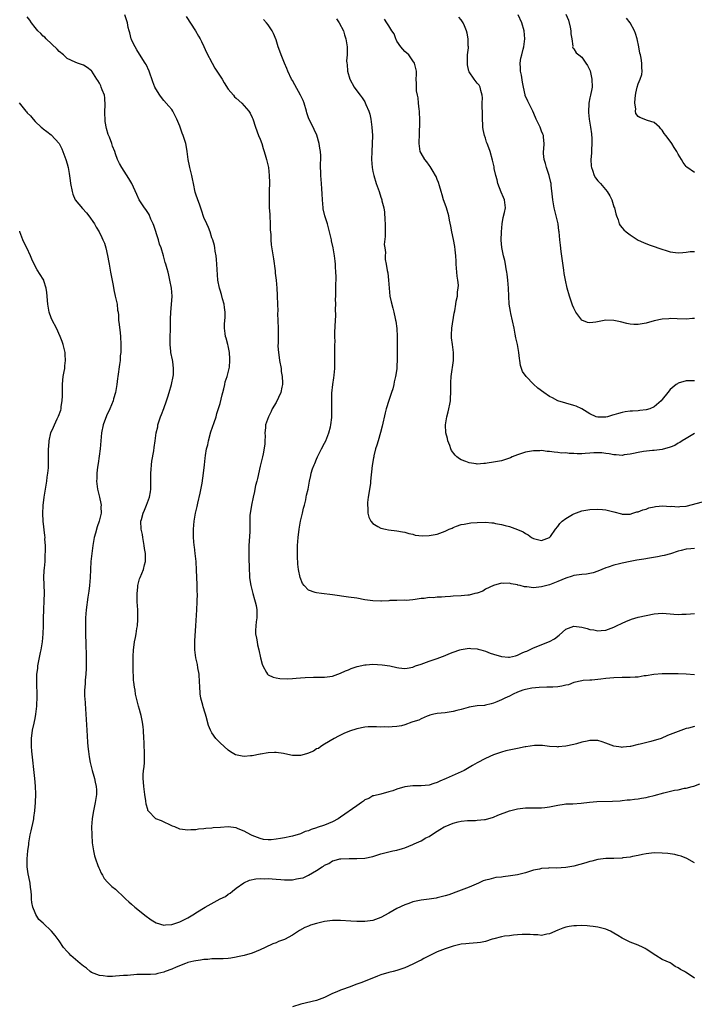
# Model space of a CAD drawing. Units: inches. Extents: x 2511000 to 2514000, y 1512000 to 1515000.
# Drawn here: x 2512809 to 2512977, y 1512911 to 1513156 of the extents above; entities that cross this region are included whole.
import ezdxf

# ---------------------------------------------------------------- set-up
doc = ezdxf.new("R2010")
doc.units = ezdxf.units.IN
doc.header["$MEASUREMENT"] = 0
doc.layers.add('LD25111512_10ft', color=123, linetype='Continuous')

msp = doc.modelspace()

# ---------------------------------------------------------------- linework, layer by layer
at = {"layer": 'LD25111512_10ft'}
for points, elevation in [([(2512977, 1512979.92), (2512975.55, 1512979.55), (2512975, 1512979.45), (2512973, 1512978.73), (2512970.32, 1512977.68), (2512968.71, 1512977), (2512966.18, 1512976.18), (2512963.55, 1512975.55), (2512963, 1512975.47), (2512961.13, 1512975), (2512961, 1512974.98), (2512959.21, 1512974.79), (2512959, 1512974.76), (2512958.77, 1512974.77), (2512957, 1512975.04), (2512955, 1512975.84), (2512954.09, 1512976.09), (2512953, 1512976.45), (2512952.44, 1512976.44), (2512951, 1512976.48), (2512950.32, 1512976.32), (2512949, 1512976.04), (2512947.65, 1512975.65), (2512947, 1512975.48), (2512945, 1512975.05), (2512943.13, 1512974.87), (2512943, 1512974.84), (2512942.85, 1512974.85), (2512941, 1512974.95), (2512939.22, 1512975.22), (2512937.26, 1512975.26), (2512935.09, 1512974.91), (2512934.88, 1512974.88), (2512933, 1512974.48), (2512931.76, 1512974.24), (2512930.12, 1512973.88), (2512929, 1512973.57), (2512927, 1512972.86), (2512925, 1512971.95), (2512923, 1512970.9), (2512921.78, 1512970.22), (2512919.7, 1512969), (2512919, 1512968.64), (2512915.28, 1512967), (2512913.65, 1512966.35), (2512913, 1512966.01), (2512912.21, 1512965.79), (2512911, 1512965.34), (2512909, 1512965.17), (2512907, 1512965.17), (2512905, 1512964.94), (2512903, 1512964.37), (2512901.98, 1512963.98), (2512901, 1512963.66), (2512899, 1512963.12), (2512897.28, 1512962.72), (2512897, 1512962.69), (2512895.99, 1512962.01), (2512895, 1512961.69), (2512894.67, 1512961.33), (2512894.17, 1512961), (2512893, 1512960.25), (2512889, 1512957.37), (2512888.42, 1512957), (2512887, 1512956.2), (2512885, 1512955.4), (2512883.18, 1512954.82), (2512883, 1512954.73), (2512881.66, 1512954.34), (2512881, 1512954.01), (2512880.21, 1512953.79), (2512879, 1512953.27), (2512877, 1512952.67), (2512876.59, 1512952.59), (2512875, 1512952.24), (2512874.05, 1512952.05), (2512873, 1512951.9), (2512871.73, 1512951.73), (2512871, 1512951.74), (2512869.85, 1512951.85), (2512869, 1512952.05), (2512867, 1512952.85), (2512866.69, 1512953), (2512865, 1512953.93), (2512863.53, 1512954.47), (2512863, 1512954.7), (2512861, 1512954.95), (2512859.15, 1512954.85), (2512857.3, 1512954.7), (2512857, 1512954.62), (2512855.44, 1512954.56), (2512855, 1512954.45), (2512853.61, 1512954.39), (2512853, 1512954.25), (2512851.77, 1512954.23), (2512851, 1512954.12), (2512849.65, 1512954.35), (2512849, 1512954.42), (2512847.74, 1512955), (2512847.19, 1512955.19), (2512844.45, 1512956.45), (2512843, 1512957), (2512841.11, 1512959), (2512841.07, 1512959.07), (2512841, 1512959.26), (2512840.64, 1512960.64), (2512840.55, 1512961.45), (2512840.3, 1512963), (2512840.01, 1512965), (2512839.92, 1512966.08), (2512839.87, 1512967), (2512839.91, 1512967.91), (2512840, 1512969), (2512840.12, 1512969.88), (2512840.17, 1512971), (2512840.17, 1512972.17), (2512840.22, 1512973), (2512840.21, 1512973.79), (2512840.16, 1512975), (2512840.09, 1512976.09), (2512840.08, 1512977), (2512839.97, 1512979), (2512839.9, 1512979.9), (2512839.73, 1512981), (2512839.35, 1512982.65), (2512839.25, 1512983.25), (2512839, 1512984.15), (2512838.73, 1512985), (2512838.66, 1512985.34), (2512837.97, 1512987.97), (2512837.85, 1512989), (2512837.69, 1512989.69), (2512837.59, 1512991), (2512837.5, 1512991.5), (2512837.39, 1512994.61), (2512837.36, 1512995), (2512837.36, 1512997), (2512837.39, 1512997.39), (2512837.48, 1512999), (2512837.58, 1512999.58), (2512837.76, 1513001), (2512837.93, 1513002.07), (2512838.12, 1513003), (2512838.34, 1513004.34), (2512838.43, 1513005), (2512838.55, 1513006.55), (2512838.57, 1513007), (2512838.52, 1513009), (2512838.41, 1513011), (2512838.42, 1513012.42), (2512838.4, 1513013), (2512838.57, 1513014.57), (2512838.58, 1513015), (2512839, 1513016.67), (2512839.11, 1513017), (2512839.92, 1513019), (2512840.18, 1513020.18), (2512840.42, 1513021), (2512840.46, 1513021.54), (2512840.42, 1513023), (2512840.22, 1513024.22), (2512840.16, 1513025), (2512839.79, 1513027), (2512839.69, 1513027.69), (2512839.4, 1513029), (2512839.33, 1513031), (2512839.44, 1513031.44), (2512839.85, 1513033), (2512840.23, 1513033.77), (2512840.71, 1513035), (2512841.46, 1513037), (2512841.7, 1513038.3), (2512841.78, 1513039), (2512841.78, 1513041), (2512841.76, 1513042.24), (2512841.77, 1513043), (2512841.88, 1513043.88), (2512841.92, 1513045), (2512842.01, 1513045.99), (2512842.51, 1513048.51), (2512842.65, 1513049.35), (2512842.89, 1513051), (2512843.14, 1513053), (2512843.49, 1513054.51), (2512843.54, 1513055), (2512843.74, 1513055.74), (2512844.16, 1513057), (2512844.42, 1513057.58), (2512845, 1513059.09), (2512845.69, 1513061), (2512845.99, 1513061.99), (2512846.32, 1513063), (2512846.92, 1513065), (2512847.36, 1513067), (2512847.39, 1513067.39), (2512847.46, 1513069), (2512847.22, 1513070.78), (2512847.18, 1513071.18), (2512846.77, 1513073), (2512846.76, 1513073.24), (2512846.56, 1513075), (2512846.57, 1513076.57), (2512846.67, 1513079), (2512846.7, 1513080.7), (2512846.7, 1513081.3), (2512846.77, 1513083), (2512846.95, 1513084.95), (2512847.07, 1513087), (2512846.94, 1513089), (2512846.55, 1513091), (2512846.24, 1513092.24), (2512846.06, 1513093), (2512845.82, 1513093.82), (2512845.52, 1513095), (2512845.39, 1513095.39), (2512844.93, 1513097.07), (2512844.33, 1513099), (2512843.97, 1513099.97), (2512843.69, 1513101), (2512842.57, 1513104.57), (2512842.39, 1513105), (2512841.81, 1513106.19), (2512841.34, 1513107.34), (2512841, 1513107.85), (2512840.57, 1513108.57), (2512840.2, 1513109), (2512838.87, 1513111), (2512838.28, 1513112.28), (2512837.04, 1513115.04), (2512836.31, 1513116.31), (2512834.54, 1513119), (2512833.99, 1513119.99), (2512833.52, 1513121), (2512833, 1513122.41), (2512832.8, 1513123), (2512832.28, 1513124.28), (2512832.06, 1513125), (2512831.48, 1513126.52), (2512831.18, 1513127.18), (2512830.73, 1513128.73), (2512830.46, 1513130.46), (2512830.39, 1513131), (2512830.37, 1513132.37), (2512830.34, 1513133), (2512830.43, 1513134.43), (2512830.36, 1513136.36), (2512830.22, 1513137), (2512829.69, 1513138.31), (2512829.47, 1513139), (2512829.32, 1513139.32), (2512829, 1513139.95), (2512828.63, 1513140.63), (2512828.37, 1513141), (2512827.07, 1513143), (2512827, 1513143.09), (2512825.91, 1513143.91), (2512825, 1513144.49), (2512823.56, 1513145), (2512823, 1513145.18), (2512821, 1513146.15), (2512820.05, 1513147), (2512819, 1513147.87), (2512818.46, 1513148.46), (2512815.77, 1513151), (2512815.39, 1513151.39), (2512815, 1513151.68), (2512814.38, 1513152.38), (2512813.71, 1513153), (2512813, 1513153.81), (2512812.11, 1513155), (2512811.69, 1513155.69), (2512811, 1513156.52)], 7250), ([(2512977, 1512992.82), (2512975, 1512992.96), (2512972.95, 1512993.05), (2512971, 1512993.02), (2512969, 1512993.02), (2512966.92, 1512992.92), (2512965, 1512992.56), (2512964.54, 1512992.54), (2512963, 1512992.24), (2512962.25, 1512992.25), (2512961, 1512992.14), (2512960.16, 1512992.16), (2512959, 1512992.15), (2512957, 1512992.09), (2512955.98, 1512991.98), (2512955, 1512991.89), (2512953.71, 1512991.71), (2512951.5, 1512991.5), (2512951, 1512991.49), (2512949.35, 1512991.35), (2512949, 1512991.33), (2512947, 1512990.86), (2512945.65, 1512990.35), (2512945, 1512990.21), (2512944.04, 1512989.96), (2512943, 1512989.83), (2512941.76, 1512989.76), (2512941, 1512989.7), (2512940.3, 1512989.7), (2512938.37, 1512989.63), (2512936.55, 1512989.45), (2512935, 1512989.17), (2512934.36, 1512989), (2512933, 1512988.47), (2512931.96, 1512987.96), (2512931, 1512987.53), (2512929.88, 1512987), (2512929, 1512986.55), (2512927.89, 1512986.11), (2512927, 1512985.74), (2512926.41, 1512985.59), (2512925, 1512985.25), (2512924.79, 1512985.21), (2512923, 1512985.05), (2512921, 1512984.76), (2512920.69, 1512984.69), (2512919, 1512984.19), (2512917.92, 1512983.92), (2512917, 1512983.64), (2512915, 1512983.33), (2512913, 1512983.16), (2512912.2, 1512983), (2512911.23, 1512982.77), (2512911, 1512982.71), (2512910.53, 1512982.53), (2512909, 1512981.84), (2512908.44, 1512981.56), (2512907, 1512981.07), (2512906.72, 1512981), (2512905, 1512980.35), (2512904.15, 1512980.15), (2512903, 1512979.94), (2512901.84, 1512979.84), (2512901, 1512979.78), (2512899.83, 1512979.83), (2512899, 1512979.8), (2512897.89, 1512979.89), (2512895.84, 1512979.84), (2512895, 1512979.78), (2512893, 1512979.38), (2512891.23, 1512978.77), (2512889.82, 1512978.18), (2512889, 1512977.75), (2512888.47, 1512977.53), (2512887.43, 1512977), (2512885, 1512975.58), (2512884.08, 1512975), (2512883.49, 1512974.51), (2512883, 1512974.35), (2512882.22, 1512973.78), (2512880.78, 1512973.22), (2512879.92, 1512973), (2512879, 1512972.7), (2512877, 1512972.74), (2512875.89, 1512973), (2512874.8, 1512973.2), (2512873, 1512973.45), (2512872.52, 1512973.48), (2512871, 1512973.4), (2512869.05, 1512973.05), (2512868.95, 1512973.05), (2512867, 1512972.66), (2512866.61, 1512972.61), (2512865, 1512972.52), (2512864.53, 1512972.53), (2512862.87, 1512972.87), (2512861.61, 1512973.61), (2512861, 1512974.06), (2512859, 1512975.9), (2512858.45, 1512976.45), (2512857.99, 1512977), (2512857, 1512978.37), (2512856.65, 1512979), (2512856.16, 1512980.16), (2512855.54, 1512982.46), (2512855.37, 1512983), (2512855.27, 1512983.27), (2512854.8, 1512984.8), (2512854.71, 1512985.29), (2512854.25, 1512987), (2512854.06, 1512988.06), (2512853.94, 1512989.94), (2512853.93, 1512991), (2512853.78, 1512993), (2512853.5, 1512994.5), (2512853.36, 1512995.36), (2512853, 1512997), (2512852.75, 1512999), (2512852.73, 1513000.73), (2512852.74, 1513001.26), (2512853.01, 1513005), (2512853.2, 1513009), (2512853.32, 1513011), (2512853.37, 1513013), (2512853.35, 1513013.35), (2512853.31, 1513015), (2512853.28, 1513015.28), (2512853.15, 1513018.85), (2512853.03, 1513021.03), (2512852.84, 1513023), (2512852.65, 1513024.65), (2512852.58, 1513025), (2512852.4, 1513027), (2512852.39, 1513029), (2512852.57, 1513031), (2512852.92, 1513033), (2512853, 1513033.36), (2512853.33, 1513034.67), (2512853.48, 1513035.48), (2512854.03, 1513038.03), (2512854.52, 1513040.52), (2512854.88, 1513043), (2512855.1, 1513045), (2512855.34, 1513046.66), (2512855.37, 1513047.37), (2512855.67, 1513049), (2512855.95, 1513050.05), (2512856.1, 1513051), (2512856.74, 1513053.26), (2512857.55, 1513055.55), (2512858.02, 1513057), (2512858.23, 1513057.77), (2512859, 1513060.27), (2512859.52, 1513062.48), (2512859.66, 1513063), (2512859.95, 1513063.95), (2512860.19, 1513065), (2512860.3, 1513065.7), (2512860.8, 1513067), (2512861.28, 1513069), (2512861.33, 1513069.33), (2512861.44, 1513071), (2512861.45, 1513071.45), (2512861.32, 1513073), (2512861, 1513074.61), (2512860.91, 1513075), (2512860.51, 1513076.51), (2512860.35, 1513077), (2512860.26, 1513077.74), (2512860.09, 1513079), (2512860.11, 1513080.11), (2512860.29, 1513081.71), (2512860.29, 1513083), (2512860.15, 1513084.15), (2512860.04, 1513085), (2512859.63, 1513086.37), (2512859.39, 1513087.39), (2512859, 1513088.48), (2512858.85, 1513089), (2512858.46, 1513091), (2512858.33, 1513092.33), (2512858.21, 1513095), (2512858.14, 1513096.14), (2512858.03, 1513097), (2512857.78, 1513098.22), (2512857.7, 1513099), (2512857.6, 1513099.6), (2512857.17, 1513101), (2512857, 1513101.5), (2512856.55, 1513103), (2512856.12, 1513104.12), (2512855.73, 1513105), (2512855, 1513106.57), (2512854.36, 1513108.36), (2512853.87, 1513109.87), (2512853.45, 1513111), (2512853, 1513112.34), (2512852.85, 1513112.85), (2512852.4, 1513115), (2512852.18, 1513116.18), (2512852.01, 1513117), (2512851.64, 1513118.36), (2512851.49, 1513119), (2512851.42, 1513119.42), (2512851.05, 1513121), (2512850.82, 1513123), (2512850.56, 1513124.56), (2512850.47, 1513125), (2512850.25, 1513125.75), (2512849.83, 1513127), (2512849.57, 1513127.57), (2512849, 1513129.3), (2512848.25, 1513131), (2512847.86, 1513131.86), (2512847.25, 1513133), (2512847, 1513133.4), (2512846.28, 1513134.28), (2512845, 1513135.69), (2512844.4, 1513136.4), (2512843.99, 1513137), (2512843, 1513138.6), (2512842.82, 1513139), (2512842.32, 1513140.32), (2512841.35, 1513143), (2512840.62, 1513144.62), (2512840.41, 1513145), (2512839, 1513147.16), (2512838.29, 1513148.29), (2512837.87, 1513149), (2512837.58, 1513149.58), (2512837, 1513150.84), (2512836.93, 1513151), (2512836.53, 1513152.53), (2512836.38, 1513153), (2512836.16, 1513153.84), (2512835.94, 1513155), (2512835.77, 1513155.77), (2512835.31, 1513157)], 7260), ([(2512850.61, 1513156.61), (2512852.9, 1513153), (2512853.65, 1513151.65), (2512854.05, 1513151), (2512854.35, 1513150.35), (2512855, 1513149.11), (2512855.64, 1513147.64), (2512857.04, 1513145), (2512857.73, 1513143.73), (2512859.52, 1513141), (2512860.04, 1513140.04), (2512861, 1513138.53), (2512862.32, 1513137), (2512862.62, 1513136.62), (2512863, 1513136.24), (2512864.39, 1513135), (2512865, 1513134.38), (2512866.13, 1513133), (2512866.49, 1513132.49), (2512867, 1513131.47), (2512867.15, 1513131.15), (2512867.86, 1513129), (2512868.61, 1513127), (2512869, 1513126.02), (2512869.36, 1513125), (2512869.74, 1513123.74), (2512869.99, 1513123), (2512870.4, 1513121.6), (2512870.56, 1513121), (2512871.03, 1513119), (2512871.25, 1513117), (2512871.28, 1513115.28), (2512871.23, 1513113), (2512871.23, 1513111.23), (2512871.21, 1513110.79), (2512871.26, 1513109), (2512871.36, 1513107.36), (2512871.36, 1513107), (2512871.48, 1513105), (2512871.51, 1513103.51), (2512871.63, 1513102.37), (2512871.66, 1513101), (2512871.76, 1513099.76), (2512872.3, 1513096.3), (2512872.68, 1513093.32), (2512872.74, 1513092.74), (2512872.96, 1513091), (2512873.12, 1513089), (2512873.21, 1513087.21), (2512873.24, 1513087), (2512873.31, 1513085), (2512873.34, 1513083.34), (2512873.33, 1513082.67), (2512873.44, 1513079), (2512873.43, 1513078.57), (2512873.47, 1513077), (2512873.49, 1513075.49), (2512873.41, 1513074.59), (2512873.51, 1513073), (2512873.74, 1513071.74), (2512873.79, 1513071), (2512874.17, 1513069), (2512874.23, 1513068.23), (2512874.48, 1513067), (2512874.57, 1513065.43), (2512874.55, 1513065), (2512874.4, 1513064.4), (2512874.13, 1513063), (2512873, 1513060.54), (2512872.01, 1513059), (2512871.69, 1513058.31), (2512871.02, 1513057), (2512870.3, 1513055), (2512870.28, 1513054.28), (2512870.13, 1513053), (2512870.21, 1513052.21), (2512870.16, 1513051), (2512870.15, 1513050.15), (2512869.77, 1513047.77), (2512869.55, 1513047), (2512869, 1513044.7), (2512868.33, 1513041.67), (2512868.13, 1513041), (2512867.86, 1513039.86), (2512867.67, 1513039), (2512867.57, 1513038.43), (2512867.28, 1513037), (2512866.83, 1513035), (2512866.59, 1513033.41), (2512866.46, 1513033), (2512866.43, 1513032.43), (2512866.4, 1513031), (2512866.41, 1513029.59), (2512866.43, 1513029), (2512866.41, 1513028.41), (2512866.18, 1513025), (2512866.14, 1513023), (2512866.15, 1513021.85), (2512866.19, 1513021), (2512866.24, 1513020.24), (2512866.26, 1513019), (2512866.3, 1513017.7), (2512866.36, 1513017), (2512866.45, 1513016.45), (2512866.63, 1513015), (2512867.16, 1513013), (2512867.58, 1513011.58), (2512867.77, 1513011), (2512867.98, 1513010.02), (2512868.16, 1513009), (2512868.13, 1513008.13), (2512868.13, 1513007), (2512868.02, 1513005.98), (2512867.88, 1513005), (2512867.83, 1513003.83), (2512867.85, 1513003), (2512868.09, 1513001.91), (2512868.2, 1513001), (2512868.3, 1513000.3), (2512868.69, 1512999), (2512869.06, 1512997.06), (2512869.45, 1512995.45), (2512869.63, 1512995), (2512870.59, 1512993.41), (2512870.81, 1512993), (2512870.9, 1512992.9), (2512871, 1512992.83), (2512872.2, 1512992.2), (2512873, 1512992.03), (2512873.87, 1512991.87), (2512875.84, 1512991.84), (2512877, 1512991.89), (2512877.98, 1512991.98), (2512879, 1512992.04), (2512880.17, 1512992.17), (2512882.24, 1512992.24), (2512885, 1512992.23), (2512887, 1512992.49), (2512889, 1512993.19), (2512890.22, 1512993.78), (2512891, 1512994.04), (2512891.65, 1512994.35), (2512893.14, 1512994.86), (2512895, 1512995.32), (2512895.32, 1512995.32), (2512897, 1512995.46), (2512899.31, 1512995.31), (2512901.23, 1512995), (2512903, 1512994.6), (2512903.48, 1512994.52), (2512905, 1512994.35), (2512905.53, 1512994.47), (2512907, 1512994.74), (2512907.17, 1512994.83), (2512907.62, 1512995), (2512909, 1512995.46), (2512911, 1512996.18), (2512913, 1512996.84), (2512915, 1512997.58), (2512915.95, 1512998.05), (2512917, 1512998.43), (2512918.67, 1512999), (2512919, 1512999.09), (2512921, 1512999.4), (2512921.36, 1512999.36), (2512923, 1512999.28), (2512923.2, 1512999.2), (2512923.84, 1512999), (2512925, 1512998.69), (2512926.19, 1512998.19), (2512927, 1512997.98), (2512929, 1512997.37), (2512930.8, 1512997.2), (2512931, 1512997.21), (2512932.5, 1512997.5), (2512933, 1512997.72), (2512934.35, 1512998.35), (2512935, 1512998.59), (2512935.32, 1512998.68), (2512937, 1512999.48), (2512941, 1513001.07), (2512942.24, 1513001.76), (2512943.37, 1513002.63), (2512945, 1513004.15), (2512947, 1513004.92), (2512949, 1513004.67), (2512950.32, 1513004.32), (2512951, 1513004.11), (2512951.97, 1513003.97), (2512953, 1513003.76), (2512953.83, 1513003.83), (2512955, 1513003.9), (2512957, 1513004.64), (2512957.61, 1513005), (2512959, 1513005.62), (2512959.92, 1513006.08), (2512961.37, 1513006.63), (2512963, 1513007.11), (2512965, 1513007.54), (2512967, 1513007.94), (2512969, 1513008.11), (2512971, 1513007.97), (2512971.93, 1513007.93), (2512973, 1513007.82), (2512973.89, 1513007.89), (2512975, 1513007.85), (2512976.01, 1513008.01), (2512977, 1513008.06)], 7270), ([(2512977, 1513024.22), (2512976.15, 1513024.15), (2512975, 1513024.02), (2512973.73, 1513023.73), (2512973, 1513023.53), (2512971.07, 1513022.93), (2512969.5, 1513022.5), (2512969, 1513022.42), (2512967.84, 1513022.16), (2512965.84, 1513021.84), (2512964.42, 1513021.58), (2512962.7, 1513021.3), (2512960.99, 1513021.01), (2512959, 1513020.58), (2512958.41, 1513020.41), (2512957, 1513020.1), (2512955.57, 1513019.57), (2512955, 1513019.41), (2512953, 1513018.55), (2512951.83, 1513018.17), (2512951, 1513017.98), (2512950.17, 1513017.83), (2512949, 1513017.79), (2512948.36, 1513017.64), (2512947, 1513017.52), (2512946.63, 1513017.37), (2512945, 1513016.85), (2512943, 1513015.98), (2512941, 1513015.2), (2512939, 1513014.66), (2512937, 1513014.48), (2512935.32, 1513014.68), (2512934.72, 1513014.72), (2512933.63, 1513015), (2512933.11, 1513015.11), (2512933, 1513015.16), (2512931.41, 1513015.41), (2512931, 1513015.57), (2512929.52, 1513015.52), (2512929, 1513015.58), (2512927, 1513015.06), (2512925, 1513014.08), (2512924.37, 1513013.63), (2512923, 1513013.15), (2512922.9, 1513013.1), (2512922.42, 1513013), (2512921, 1513012.63), (2512920.63, 1513012.63), (2512919, 1513012.46), (2512917, 1513012.37), (2512916.3, 1513012.3), (2512915, 1513012.22), (2512914.13, 1513012.13), (2512913, 1513012.09), (2512911.99, 1513011.99), (2512911, 1513012), (2512909.82, 1513011.82), (2512909, 1513011.78), (2512907.52, 1513011.52), (2512907, 1513011.49), (2512905.33, 1513011.33), (2512905, 1513011.35), (2512903, 1513011.32), (2512901.27, 1513011.27), (2512901, 1513011.23), (2512899.14, 1513011.14), (2512899, 1513011.12), (2512897, 1513011.19), (2512895, 1513011.49), (2512893, 1513011.83), (2512891, 1513012.12), (2512887, 1513012.67), (2512884.25, 1513013), (2512883, 1513013.17), (2512882.68, 1513013.32), (2512881, 1513013.87), (2512879.93, 1513015), (2512879.54, 1513015.54), (2512878.96, 1513017), (2512878.53, 1513019), (2512878.36, 1513020.36), (2512878.29, 1513022.29), (2512878.28, 1513023), (2512878.31, 1513025), (2512878.43, 1513027), (2512878.67, 1513029), (2512879.04, 1513031), (2512879.5, 1513033), (2512879.76, 1513034.24), (2512879.98, 1513035), (2512880.34, 1513036.34), (2512880.46, 1513037), (2512880.53, 1513037.47), (2512880.89, 1513039), (2512881.23, 1513041), (2512881.58, 1513042.42), (2512881.71, 1513043), (2512882.02, 1513044.02), (2512882.39, 1513045), (2512882.59, 1513045.41), (2512883, 1513046.46), (2512883.23, 1513047), (2512884.26, 1513049), (2512885, 1513050.4), (2512885.29, 1513051), (2512886.1, 1513053), (2512886.49, 1513054.49), (2512886.6, 1513055), (2512886.81, 1513056.81), (2512886.82, 1513057), (2512886.84, 1513059), (2512886.79, 1513060.79), (2512886.85, 1513062.85), (2512887.1, 1513065), (2512887.35, 1513066.65), (2512887.36, 1513067.36), (2512887.52, 1513069), (2512887.6, 1513070.4), (2512887.55, 1513071.55), (2512887.58, 1513073), (2512887.56, 1513074.44), (2512887.58, 1513075), (2512887.62, 1513075.62), (2512887.57, 1513077), (2512887.56, 1513078.44), (2512887.61, 1513079), (2512887.64, 1513079.64), (2512887.79, 1513082.21), (2512887.75, 1513083.75), (2512887.77, 1513085), (2512887.76, 1513086.24), (2512887.78, 1513087), (2512887.84, 1513087.84), (2512887.82, 1513090.18), (2512887.87, 1513091), (2512887.89, 1513091.89), (2512887.84, 1513093), (2512887.73, 1513094.27), (2512887.72, 1513095), (2512887.68, 1513095.68), (2512887.49, 1513097), (2512887.13, 1513099), (2512886.73, 1513100.73), (2512886.69, 1513101), (2512886.37, 1513102.37), (2512886.26, 1513103), (2512885.72, 1513105), (2512885.07, 1513107), (2512884.69, 1513108.69), (2512884.63, 1513109), (2512884.46, 1513111), (2512884.43, 1513112.43), (2512884.33, 1513113.67), (2512884.26, 1513115), (2512884.09, 1513117), (2512884.08, 1513117.92), (2512884.01, 1513119), (2512883.99, 1513119.99), (2512884.04, 1513121), (2512884.05, 1513121.95), (2512883.99, 1513123), (2512883.84, 1513123.84), (2512883.69, 1513125), (2512883.08, 1513127.08), (2512882.45, 1513128.45), (2512882.15, 1513129), (2512881.12, 1513131.12), (2512880.6, 1513132.6), (2512880.51, 1513133), (2512879.9, 1513135), (2512879.64, 1513135.64), (2512878.98, 1513137), (2512877.59, 1513139.59), (2512877, 1513140.64), (2512876.81, 1513141), (2512875.89, 1513143), (2512875.64, 1513143.64), (2512875.04, 1513145), (2512874.21, 1513147), (2512873.91, 1513147.91), (2512873.5, 1513149), (2512873, 1513150.75), (2512872.34, 1513152.34), (2512871.98, 1513153), (2512871, 1513154.52), (2512870.57, 1513155), (2512869.85, 1513155.86)], 7280), ([(2512887.98, 1513155.98), (2512888.66, 1513155), (2512889.68, 1513153), (2512889.98, 1513151.98), (2512890.32, 1513151), (2512890.61, 1513149), (2512890.64, 1513148.64), (2512890.59, 1513147), (2512890.47, 1513145.53), (2512890.51, 1513145), (2512890.6, 1513144.6), (2512890.68, 1513143), (2512891.25, 1513141), (2512892.35, 1513139), (2512893, 1513138.09), (2512893.89, 1513137), (2512894.37, 1513136.37), (2512895, 1513135.31), (2512895.13, 1513135.13), (2512895.3, 1513134.7), (2512896.02, 1513133), (2512896.25, 1513132.25), (2512896.51, 1513131), (2512896.8, 1513129), (2512896.93, 1513127), (2512896.88, 1513124.88), (2512896.75, 1513123), (2512896.69, 1513121), (2512896.82, 1513119), (2512897, 1513118.03), (2512897.23, 1513117), (2512897.87, 1513115), (2512898.57, 1513113), (2512899, 1513111.66), (2512899.19, 1513111.19), (2512899.24, 1513111), (2512899.28, 1513110.72), (2512899.71, 1513109), (2512899.92, 1513107.92), (2512899.99, 1513106.01), (2512900.08, 1513105), (2512900.05, 1513104.05), (2512900.12, 1513101.88), (2512899.87, 1513099.87), (2512899.97, 1513099), (2512900.14, 1513097.86), (2512900.07, 1513097), (2512900.12, 1513096.12), (2512900.34, 1513095), (2512900.61, 1513093.39), (2512900.77, 1513092.77), (2512900.95, 1513091), (2512901.05, 1513089), (2512901.27, 1513087), (2512901.57, 1513085.58), (2512901.98, 1513083.98), (2512902.24, 1513083), (2512902.56, 1513081.44), (2512902.66, 1513081), (2512902.74, 1513080.74), (2512902.99, 1513078.99), (2512903.1, 1513077), (2512903.09, 1513074.91), (2512903.05, 1513073), (2512903.05, 1513071), (2512903, 1513069.77), (2512902.96, 1513068.96), (2512902.68, 1513067), (2512902.35, 1513065.65), (2512902.25, 1513065), (2512901.97, 1513063.97), (2512901.66, 1513063), (2512900.96, 1513061.04), (2512900.33, 1513059), (2512900.06, 1513057.94), (2512899.33, 1513054.67), (2512898.92, 1513053.08), (2512898.3, 1513051), (2512898.03, 1513049.97), (2512897.71, 1513049), (2512897.27, 1513047.27), (2512897.22, 1513047), (2512897.2, 1513046.8), (2512896.87, 1513044.87), (2512896.47, 1513041), (2512896.4, 1513040.4), (2512895.87, 1513037), (2512895.69, 1513035.69), (2512895.66, 1513035), (2512895.77, 1513034.23), (2512895.75, 1513033), (2512895.99, 1513031.99), (2512896.52, 1513031), (2512897, 1513030.43), (2512898.27, 1513029.73), (2512899, 1513029.26), (2512900.15, 1513029), (2512900.87, 1513028.87), (2512903, 1513028.61), (2512904.36, 1513028.36), (2512905, 1513028.26), (2512905.94, 1513027.94), (2512907, 1513027.77), (2512907.58, 1513027.58), (2512909.39, 1513027.39), (2512911, 1513027.42), (2512911.53, 1513027.53), (2512913, 1513027.77), (2512914.33, 1513028.33), (2512915, 1513028.51), (2512916.04, 1513029), (2512916.72, 1513029.28), (2512917, 1513029.46), (2512917.79, 1513029.79), (2512919, 1513030.17), (2512919.72, 1513030.28), (2512921, 1513030.57), (2512921.39, 1513030.61), (2512923, 1513030.73), (2512925, 1513030.76), (2512926.64, 1513030.64), (2512927, 1513030.6), (2512927.52, 1513030.48), (2512929, 1513030.2), (2512929.95, 1513029.95), (2512931, 1513029.66), (2512932.97, 1513028.96), (2512934.38, 1513028.38), (2512935, 1513027.98), (2512935.66, 1513027.66), (2512936.51, 1513027), (2512937, 1513026.72), (2512939, 1513026.19), (2512941, 1513026.94), (2512941.19, 1513027.19), (2512942.44, 1513029), (2512943, 1513029.68), (2512943.53, 1513030.47), (2512944.09, 1513031), (2512945, 1513031.73), (2512946.66, 1513032.66), (2512947, 1513032.87), (2512949, 1513033.58), (2512951, 1513033.97), (2512953, 1513034.03), (2512954.11, 1513033.89), (2512955, 1513033.83), (2512956.6, 1513033.4), (2512957, 1513033.36), (2512958.85, 1513032.85), (2512959, 1513032.76), (2512960.76, 1513032.76), (2512961, 1513032.73), (2512961.68, 1513033), (2512962.66, 1513033.33), (2512963, 1513033.36), (2512964.14, 1513033.86), (2512965, 1513034.04), (2512965.69, 1513034.31), (2512967, 1513034.59), (2512967.33, 1513034.67), (2512969.18, 1513034.82), (2512971, 1513034.71), (2512971.27, 1513034.73), (2512973, 1513034.6), (2512973.35, 1513034.65), (2512975, 1513034.78), (2512979, 1513035.84)], 7290), ([(2512977, 1513052.81), (2512975, 1513051.6), (2512973.95, 1513051), (2512973.39, 1513050.61), (2512973, 1513050.4), (2512972.11, 1513049.89), (2512971, 1513049.43), (2512969, 1513048.83), (2512967, 1513048.58), (2512966.57, 1513048.57), (2512964.35, 1513048.35), (2512963, 1513048.08), (2512961.89, 1513047.89), (2512961, 1513047.66), (2512959.5, 1513047.5), (2512959, 1513047.4), (2512957.54, 1513047.54), (2512957, 1513047.52), (2512955.81, 1513047.81), (2512955, 1513047.89), (2512954.02, 1513048.02), (2512953, 1513048.06), (2512952.02, 1513048.02), (2512951, 1513047.91), (2512949.85, 1513047.85), (2512949, 1513047.79), (2512947.81, 1513047.81), (2512947, 1513047.87), (2512945.88, 1513047.88), (2512945, 1513048.02), (2512943.98, 1513047.98), (2512943, 1513048.14), (2512942.15, 1513048.15), (2512941, 1513048.35), (2512940.38, 1513048.38), (2512939, 1513048.57), (2512938.54, 1513048.54), (2512937, 1513048.52), (2512935, 1513048.15), (2512933.74, 1513047.74), (2512933, 1513047.52), (2512931.68, 1513047), (2512931.22, 1513046.78), (2512931, 1513046.69), (2512929.74, 1513046.26), (2512929, 1513046.04), (2512927, 1513045.67), (2512925.43, 1513045.43), (2512925, 1513045.38), (2512924.63, 1513045.37), (2512923, 1513045.24), (2512922.7, 1513045.3), (2512921, 1513045.51), (2512920.11, 1513045.89), (2512919, 1513046.3), (2512918.54, 1513046.54), (2512917.94, 1513047), (2512917.46, 1513047.46), (2512916.6, 1513048.6), (2512916.42, 1513049), (2512916.15, 1513049.85), (2512915.71, 1513051), (2512915.55, 1513051.55), (2512915.21, 1513053), (2512915.07, 1513055), (2512915.41, 1513057), (2512915.79, 1513058.21), (2512915.94, 1513059), (2512916.13, 1513060.13), (2512916.31, 1513061), (2512916.37, 1513061.63), (2512916.42, 1513063), (2512916.38, 1513064.38), (2512916.39, 1513065), (2512916.44, 1513065.56), (2512916.48, 1513067), (2512917.05, 1513071), (2512917.09, 1513073), (2512916.81, 1513075), (2512916.61, 1513076.61), (2512916.57, 1513077), (2512916.6, 1513077.4), (2512916.67, 1513079), (2512917.24, 1513082.76), (2512917.37, 1513083.37), (2512917.63, 1513085), (2512917.77, 1513085.77), (2512918.04, 1513087), (2512918.1, 1513088.1), (2512918.27, 1513089), (2512918.29, 1513089.71), (2512918.17, 1513091), (2512918, 1513092), (2512917.77, 1513095), (2512917.74, 1513095.74), (2512917.64, 1513097), (2512917.46, 1513098.54), (2512917.39, 1513099.39), (2512917.07, 1513101.07), (2512916.64, 1513103), (2512916.39, 1513104.39), (2512916.08, 1513105.92), (2512915.88, 1513107), (2512915.31, 1513109), (2512915, 1513109.87), (2512914.63, 1513111), (2512914.24, 1513112.24), (2512914.02, 1513113), (2512913.57, 1513114.43), (2512913.31, 1513115.31), (2512913, 1513116.02), (2512912.75, 1513116.75), (2512912.62, 1513117), (2512911.98, 1513118.02), (2512911.27, 1513119.27), (2512911, 1513119.58), (2512910.43, 1513120.43), (2512909.91, 1513121), (2512909, 1513122.56), (2512908.82, 1513123), (2512908.52, 1513125), (2512908.56, 1513125.44), (2512908.58, 1513127), (2512908.66, 1513128.66), (2512908.71, 1513129), (2512908.72, 1513129.28), (2512908.73, 1513131), (2512908.65, 1513132.65), (2512908.62, 1513133), (2512908.51, 1513133.49), (2512908.39, 1513135), (2512908.31, 1513136.31), (2512908.1, 1513137), (2512907.91, 1513138.09), (2512907.88, 1513139), (2512907.88, 1513139.88), (2512907.83, 1513141), (2512907.85, 1513142.15), (2512907.84, 1513143), (2512907.37, 1513145), (2512907, 1513145.56), (2512905.95, 1513147), (2512905.47, 1513147.48), (2512905, 1513147.84), (2512904.48, 1513148.48), (2512904.01, 1513149), (2512903, 1513150.44), (2512902.82, 1513150.82), (2512902.7, 1513151), (2512902.3, 1513152.3), (2512901.77, 1513153), (2512901, 1513154.29), (2512900.49, 1513155), (2512899.91, 1513155.91)], 7300), ([(2512977, 1513065.97), (2512976.09, 1513065.91), (2512975, 1513065.97), (2512973, 1513065.37), (2512972.77, 1513065.23), (2512972.49, 1513065), (2512971, 1513063.74), (2512970.36, 1513063), (2512969, 1513061.29), (2512968.73, 1513061), (2512967, 1513059.49), (2512965.89, 1513059), (2512965, 1513058.69), (2512963.45, 1513058.55), (2512963, 1513058.48), (2512961.57, 1513058.43), (2512961, 1513058.38), (2512959.79, 1513058.21), (2512959, 1513058.06), (2512958.15, 1513057.85), (2512957, 1513057.46), (2512956.61, 1513057.39), (2512955.43, 1513057), (2512955, 1513056.89), (2512953, 1513056.87), (2512952.55, 1513057), (2512951, 1513057.69), (2512949, 1513058.98), (2512947.62, 1513059.62), (2512947, 1513059.83), (2512945, 1513060.35), (2512943, 1513060.99), (2512941.67, 1513061.67), (2512941, 1513062.06), (2512939.56, 1513063), (2512938.08, 1513064.08), (2512937, 1513065.07), (2512935.13, 1513067), (2512934.24, 1513068.24), (2512933.75, 1513069.75), (2512933.61, 1513071), (2512933.52, 1513071.52), (2512933.37, 1513073), (2512932.98, 1513075), (2512932.62, 1513076.62), (2512932.45, 1513077.55), (2512932.15, 1513079), (2512931.32, 1513082.68), (2512931.22, 1513083.22), (2512930.94, 1513085), (2512930.82, 1513087), (2512930.75, 1513089), (2512930.61, 1513091), (2512930.45, 1513092.45), (2512930.37, 1513093), (2512930.19, 1513093.81), (2512930, 1513095), (2512929.84, 1513095.84), (2512929.51, 1513097), (2512929.09, 1513099.09), (2512928.97, 1513100.97), (2512929, 1513103), (2512929.16, 1513105), (2512929.42, 1513106.58), (2512929.8, 1513107.8), (2512930.03, 1513109), (2512929.8, 1513111), (2512929.51, 1513111.51), (2512928.91, 1513112.91), (2512928.1, 1513115), (2512927.91, 1513115.91), (2512927.6, 1513117), (2512927.22, 1513118.78), (2512927.16, 1513119.16), (2512926.8, 1513120.8), (2512926.21, 1513123), (2512925.88, 1513123.88), (2512925.49, 1513125), (2512925.33, 1513125.33), (2512925, 1513126.32), (2512924.79, 1513127), (2512924.46, 1513128.46), (2512924.41, 1513129), (2512924.41, 1513129.59), (2512924.3, 1513131), (2512924.26, 1513132.26), (2512924.26, 1513133), (2512924.22, 1513133.78), (2512924.25, 1513135), (2512924.31, 1513136.31), (2512924.22, 1513137), (2512923.84, 1513138.16), (2512923.73, 1513139), (2512923.47, 1513139.47), (2512923, 1513139.98), (2512922.22, 1513141), (2512921, 1513142.83), (2512920.91, 1513143), (2512920.58, 1513144.58), (2512920.53, 1513145), (2512920.53, 1513145.47), (2512920.6, 1513147), (2512920.78, 1513148.78), (2512920.77, 1513149), (2512920.73, 1513149.27), (2512920.72, 1513151), (2512920.46, 1513152.46), (2512920.29, 1513153), (2512919.78, 1513154.22), (2512919.47, 1513155), (2512919, 1513155.71), (2512918.37, 1513156.37)], 7310), ([(2512977, 1513081.45), (2512976.57, 1513081.43), (2512975, 1513081.25), (2512972.68, 1513081.32), (2512971, 1513081.41), (2512970.62, 1513081.38), (2512969, 1513081.3), (2512967, 1513080.88), (2512965, 1513080.32), (2512963, 1513079.94), (2512961.95, 1513079.95), (2512961, 1513080), (2512960.18, 1513080.18), (2512958.6, 1513080.6), (2512956.98, 1513080.98), (2512955, 1513080.99), (2512952.51, 1513080.51), (2512951, 1513080.35), (2512950.42, 1513080.42), (2512948.99, 1513080.99), (2512947.53, 1513083), (2512947.33, 1513083.33), (2512947, 1513084.05), (2512946.72, 1513084.72), (2512945.95, 1513087), (2512945.38, 1513089), (2512944.93, 1513091), (2512944.64, 1513092.64), (2512944.54, 1513093.46), (2512943.9, 1513098.1), (2512943.72, 1513099.72), (2512943.54, 1513101), (2512943.34, 1513103), (2512943.29, 1513103.29), (2512943.09, 1513105), (2512943, 1513105.36), (2512942.66, 1513107), (2512942.3, 1513108.3), (2512942.16, 1513109), (2512941.79, 1513111), (2512941.74, 1513111.74), (2512941.38, 1513114.62), (2512941.36, 1513115), (2512941.31, 1513115.31), (2512940.91, 1513117), (2512940.25, 1513119), (2512939.99, 1513119.99), (2512939.67, 1513121), (2512939.51, 1513122.49), (2512939.49, 1513123), (2512939.55, 1513123.55), (2512939.63, 1513125), (2512939.48, 1513126.52), (2512939.45, 1513127), (2512939.32, 1513127.32), (2512939, 1513128.02), (2512938.61, 1513129), (2512937.66, 1513131), (2512937.46, 1513131.46), (2512936.84, 1513133), (2512935.85, 1513135), (2512935.54, 1513135.54), (2512934.92, 1513136.92), (2512934.9, 1513137.1), (2512934.47, 1513139), (2512934.24, 1513140.24), (2512933.97, 1513141.97), (2512933.76, 1513143), (2512933.75, 1513143.75), (2512933.66, 1513145), (2512933.83, 1513146.17), (2512934.04, 1513147), (2512934.44, 1513148.44), (2512934.57, 1513149), (2512934.8, 1513151), (2512934.68, 1513153), (2512934.12, 1513155), (2512933.16, 1513157)], 7320), ([(2512945, 1513157.14), (2512945.66, 1513155.66), (2512946.09, 1513153.92), (2512946.28, 1513153), (2512946.23, 1513152.23), (2512946.48, 1513151), (2512946.79, 1513149.21), (2512946.72, 1513149), (2512946.76, 1513148.76), (2512947, 1513148.52), (2512947.57, 1513147.57), (2512948.23, 1513147), (2512949, 1513146.43), (2512950.03, 1513145), (2512950.41, 1513144.41), (2512951.04, 1513143.04), (2512951.5, 1513141), (2512951.57, 1513139), (2512951.46, 1513138.54), (2512951.17, 1513137), (2512951, 1513136.33), (2512950.73, 1513135), (2512950.75, 1513134.75), (2512950.64, 1513133), (2512950.69, 1513132.69), (2512950.86, 1513131), (2512951.18, 1513129), (2512951.39, 1513127.39), (2512951.43, 1513127), (2512951.46, 1513126.54), (2512951.52, 1513125), (2512951.4, 1513123.4), (2512951.4, 1513122.6), (2512951.25, 1513121), (2512951.34, 1513119.34), (2512951.39, 1513119), (2512951.65, 1513118.35), (2512952.09, 1513117), (2512952.42, 1513116.42), (2512953, 1513115.68), (2512953.34, 1513115.34), (2512953.64, 1513115), (2512955.33, 1513113), (2512955.93, 1513111.93), (2512956.43, 1513111), (2512957, 1513109.21), (2512957.09, 1513109), (2512957.47, 1513107.47), (2512957.62, 1513107), (2512958.03, 1513105.97), (2512958.33, 1513105), (2512958.56, 1513104.56), (2512959, 1513104.01), (2512959.49, 1513103.49), (2512960.05, 1513103), (2512961, 1513102.29), (2512963, 1513100.95), (2512964.32, 1513100.32), (2512965.75, 1513099.75), (2512967, 1513099.36), (2512967.25, 1513099.25), (2512967.93, 1513099), (2512971, 1513098.04), (2512973, 1513097.78), (2512974.11, 1513097.89), (2512975, 1513097.94), (2512975.93, 1513098.07), (2512977, 1513098.14)], 7330), ([(2512977, 1513117.79), (2512975.12, 1513119.12), (2512975, 1513119.29), (2512974.23, 1513120.23), (2512973.79, 1513121), (2512973, 1513122.31), (2512972.61, 1513123), (2512971.96, 1513123.96), (2512971.38, 1513125), (2512971, 1513125.57), (2512969.93, 1513127), (2512969.5, 1513127.5), (2512969, 1513128.32), (2512968.64, 1513128.64), (2512968.29, 1513129), (2512967, 1513130.19), (2512965.31, 1513130.69), (2512963.41, 1513131.41), (2512963, 1513131.71), (2512962.43, 1513132.43), (2512962.34, 1513133), (2512962.43, 1513133.57), (2512962.18, 1513135), (2512962.24, 1513136.24), (2512962.47, 1513137.53), (2512962.78, 1513139), (2512963, 1513139.78), (2512963.52, 1513141), (2512963.89, 1513142.11), (2512964.03, 1513143), (2512963.92, 1513143.92), (2512963.97, 1513145), (2512963.79, 1513146.21), (2512963.6, 1513147), (2512963.46, 1513147.46), (2512963.19, 1513149), (2512962.78, 1513151), (2512962.32, 1513152.32), (2512962.12, 1513153), (2512961.03, 1513155.03), (2512960.13, 1513156.13)], 7340), ([(2512809, 1513135.13), (2512809.36, 1513134.64), (2512810.66, 1513133), (2512810.82, 1513132.82), (2512811, 1513132.59), (2512811.84, 1513131.84), (2512812.49, 1513131), (2512813, 1513130.41), (2512814.54, 1513129), (2512814.8, 1513128.8), (2512815, 1513128.6), (2512815.95, 1513127.95), (2512817, 1513127.13), (2512818.98, 1513124.98), (2512819.61, 1513123.61), (2512819.88, 1513123), (2512820.66, 1513121), (2512821, 1513119.96), (2512821.24, 1513119), (2512821.5, 1513117.5), (2512821.75, 1513115.75), (2512821.81, 1513115), (2512822.19, 1513113), (2512822.37, 1513112.37), (2512823, 1513111), (2512824.79, 1513108.79), (2512825.74, 1513107.74), (2512826.39, 1513107), (2512827.77, 1513105), (2512828.2, 1513104.2), (2512828.94, 1513103), (2512829.63, 1513101.63), (2512829.88, 1513101), (2512830.22, 1513100.22), (2512830.55, 1513099), (2512831, 1513097.13), (2512831.36, 1513095.36), (2512831.4, 1513095), (2512831.78, 1513093), (2512832.38, 1513089.62), (2512832.55, 1513088.55), (2512832.95, 1513087), (2512833.4, 1513085), (2512833.51, 1513083.51), (2512833.62, 1513083), (2512833.71, 1513082.29), (2512833.77, 1513081), (2512833.93, 1513079.93), (2512834.15, 1513077.85), (2512834.27, 1513077), (2512834.36, 1513075), (2512834.35, 1513073.65), (2512834.3, 1513073), (2512834.19, 1513072.19), (2512834.13, 1513071), (2512834.03, 1513069.97), (2512833.59, 1513067), (2512833.5, 1513066.5), (2512833.34, 1513065), (2512833, 1513063), (2512832.51, 1513061.49), (2512832.4, 1513061), (2512831.98, 1513059.98), (2512831.55, 1513059), (2512830.74, 1513057.26), (2512829.91, 1513055), (2512829.5, 1513053), (2512829.16, 1513049), (2512828.65, 1513045.35), (2512828.5, 1513044.5), (2512828.35, 1513043), (2512828.37, 1513041.63), (2512828.3, 1513041), (2512828.32, 1513040.32), (2512828.53, 1513039), (2512829.01, 1513037.01), (2512829.38, 1513035.38), (2512829.41, 1513035), (2512829.37, 1513034.63), (2512829.39, 1513033), (2512828.93, 1513031), (2512828.41, 1513029.59), (2512828.02, 1513028.02), (2512827.72, 1513027), (2512827.34, 1513025), (2512827.08, 1513023), (2512826.9, 1513021), (2512826.67, 1513017), (2512826.49, 1513015), (2512826.35, 1513013.65), (2512826.11, 1513012.11), (2512825.68, 1513009), (2512825.55, 1513007), (2512825.54, 1513006.46), (2512825.57, 1513002.43), (2512825.59, 1513001), (2512825.71, 1512997), (2512825.68, 1512995.68), (2512825.69, 1512995), (2512825.66, 1512994.34), (2512825.58, 1512993), (2512825.45, 1512991.45), (2512825.42, 1512990.58), (2512825.32, 1512989), (2512825.32, 1512987.32), (2512825.33, 1512987), (2512825.63, 1512983), (2512825.83, 1512979), (2512826.04, 1512976.04), (2512826.14, 1512975), (2512826.31, 1512973.69), (2512826.43, 1512972.43), (2512826.68, 1512971), (2512827, 1512969.67), (2512827.17, 1512969), (2512827.6, 1512967.6), (2512827.76, 1512967), (2512827.94, 1512966.06), (2512828.19, 1512965), (2512828.23, 1512964.23), (2512828.24, 1512963), (2512827.94, 1512961), (2512827.5, 1512959), (2512827.44, 1512958.55), (2512827.16, 1512957), (2512827.05, 1512955), (2512827.09, 1512953), (2512827.23, 1512951), (2512827.5, 1512949), (2512827.79, 1512947.79), (2512828.02, 1512947), (2512828.64, 1512945.36), (2512828.82, 1512944.82), (2512829, 1512944.45), (2512829.44, 1512943.44), (2512829.74, 1512943), (2512830.14, 1512942.14), (2512831, 1512941.22), (2512832.11, 1512940.11), (2512833, 1512939.45), (2512833.24, 1512939.24), (2512835, 1512937.6), (2512835.57, 1512937), (2512836.31, 1512936.31), (2512837, 1512935.71), (2512837.78, 1512935), (2512839, 1512934.05), (2512840.3, 1512933), (2512841.84, 1512931.84), (2512843.08, 1512931.08), (2512845, 1512930.49), (2512845.41, 1512930.59), (2512847, 1512930.68), (2512847.22, 1512930.78), (2512849, 1512931.38), (2512851, 1512932.35), (2512852.64, 1512933.36), (2512853, 1512933.56), (2512855.27, 1512935), (2512859, 1512937.08), (2512860.34, 1512937.66), (2512861, 1512938.26), (2512861.52, 1512938.48), (2512862.12, 1512939), (2512863, 1512939.72), (2512864.94, 1512941.06), (2512866.32, 1512941.68), (2512867.93, 1512942.07), (2512869, 1512942.14), (2512870.06, 1512942.06), (2512871, 1512942.11), (2512871.93, 1512942.07), (2512873, 1512941.93), (2512874.14, 1512941.86), (2512875, 1512941.76), (2512877, 1512941.79), (2512878.03, 1512942.03), (2512879, 1512942.18), (2512879.66, 1512942.34), (2512881, 1512943), (2512883, 1512944.09), (2512884.38, 1512945), (2512884.76, 1512945.24), (2512885, 1512945.46), (2512886.1, 1512945.9), (2512887, 1512946.54), (2512887.41, 1512946.59), (2512888.84, 1512947), (2512889.04, 1512947.04), (2512891.1, 1512947.1), (2512893, 1512947.07), (2512895, 1512947.19), (2512897, 1512947.62), (2512899, 1512948.26), (2512900.67, 1512948.67), (2512901, 1512948.78), (2512902, 1512949), (2512903, 1512949.19), (2512904.37, 1512949.63), (2512905, 1512949.8), (2512907, 1512950.63), (2512907.27, 1512950.73), (2512909, 1512951.52), (2512910.21, 1512952.21), (2512911, 1512952.61), (2512911.57, 1512953), (2512913, 1512953.94), (2512913.68, 1512954.32), (2512914.79, 1512955), (2512915, 1512955.11), (2512917, 1512955.91), (2512918.26, 1512956.26), (2512919, 1512956.42), (2512920.57, 1512956.57), (2512921, 1512956.59), (2512922.59, 1512956.59), (2512923, 1512956.61), (2512924.77, 1512956.77), (2512925, 1512956.81), (2512927, 1512957.39), (2512928.12, 1512957.88), (2512931, 1512958.99), (2512933, 1512959.49), (2512935, 1512959.7), (2512935.74, 1512959.74), (2512937, 1512959.7), (2512937.75, 1512959.75), (2512939, 1512959.69), (2512939.83, 1512959.83), (2512941, 1512959.93), (2512943, 1512960.36), (2512944.6, 1512960.6), (2512945, 1512960.67), (2512946.74, 1512960.74), (2512948.88, 1512960.88), (2512950.88, 1512961.12), (2512952.73, 1512961.27), (2512956.67, 1512961.33), (2512958.53, 1512961.47), (2512959, 1512961.52), (2512960.32, 1512961.68), (2512961, 1512961.74), (2512962.11, 1512961.89), (2512963, 1512961.97), (2512963.87, 1512962.13), (2512965, 1512962.27), (2512965.57, 1512962.43), (2512967, 1512962.74), (2512969.41, 1512963.41), (2512972.08, 1512964.08), (2512973, 1512964.23), (2512974.58, 1512964.58), (2512975, 1512964.62), (2512976.43, 1512965), (2512976.87, 1512965.13), (2512978.33, 1512965.67)], 7240), ([(2512977, 1512946.02), (2512975.13, 1512947.13), (2512973.72, 1512947.72), (2512973, 1512947.88), (2512972.13, 1512948.13), (2512970.36, 1512948.36), (2512969, 1512948.47), (2512967, 1512948.48), (2512965, 1512948.26), (2512964.12, 1512948.12), (2512963, 1512947.86), (2512961.62, 1512947.62), (2512961, 1512947.45), (2512959.24, 1512947.24), (2512959, 1512947.19), (2512957, 1512947.11), (2512955, 1512947.08), (2512953, 1512946.85), (2512951.53, 1512946.47), (2512951, 1512946.36), (2512949.97, 1512946.03), (2512947, 1512945.24), (2512945, 1512944.86), (2512942.73, 1512944.73), (2512941, 1512944.75), (2512940.72, 1512944.72), (2512939, 1512944.62), (2512938.49, 1512944.49), (2512937, 1512944.17), (2512935, 1512943.57), (2512933, 1512943.08), (2512931.24, 1512942.76), (2512929.45, 1512942.55), (2512929, 1512942.49), (2512927.65, 1512942.35), (2512927, 1512942.22), (2512925.9, 1512941.9), (2512925, 1512941.7), (2512924.48, 1512941.52), (2512923.31, 1512941), (2512921, 1512940.01), (2512918.32, 1512939), (2512915.89, 1512938.11), (2512915, 1512937.81), (2512914.37, 1512937.63), (2512913, 1512937.29), (2512912.75, 1512937.25), (2512910.99, 1512936.99), (2512909, 1512936.73), (2512907, 1512936.31), (2512905.95, 1512935.95), (2512905, 1512935.61), (2512903, 1512934.63), (2512901, 1512933.51), (2512899, 1512932.46), (2512897, 1512931.72), (2512895, 1512931.41), (2512893.44, 1512931.44), (2512893, 1512931.43), (2512891.55, 1512931.55), (2512889, 1512931.68), (2512887, 1512931.65), (2512885, 1512931.4), (2512883.03, 1512930.97), (2512881.51, 1512930.49), (2512881, 1512930.29), (2512880.09, 1512929.91), (2512878.79, 1512929.21), (2512877, 1512928.05), (2512875, 1512926.92), (2512873.58, 1512926.42), (2512873, 1512926.15), (2512872.13, 1512925.87), (2512870.26, 1512925), (2512869, 1512924.37), (2512867, 1512923.56), (2512865, 1512922.97), (2512863.37, 1512922.63), (2512863, 1512922.53), (2512861.65, 1512922.35), (2512861, 1512922.26), (2512859.81, 1512922.19), (2512859, 1512922.17), (2512857.88, 1512922.12), (2512857, 1512922.13), (2512855.98, 1512922.02), (2512855, 1512921.98), (2512854.17, 1512921.83), (2512853, 1512921.69), (2512852.47, 1512921.53), (2512851, 1512921.22), (2512850.85, 1512921.15), (2512850.39, 1512921), (2512848.08, 1512920.08), (2512847, 1512919.56), (2512845.31, 1512919), (2512845, 1512918.86), (2512843.5, 1512918.5), (2512843, 1512918.32), (2512841.71, 1512918.29), (2512841, 1512918.24), (2512839.79, 1512918.21), (2512839, 1512918.26), (2512838.27, 1512918.27), (2512835.98, 1512918.02), (2512835, 1512917.97), (2512833, 1512917.82), (2512832.22, 1512917.78), (2512831, 1512917.74), (2512829.89, 1512917.89), (2512829, 1512917.97), (2512827, 1512918.79), (2512826.71, 1512919), (2512825.8, 1512919.8), (2512825, 1512920.34), (2512824.66, 1512920.66), (2512824.21, 1512921), (2512821.85, 1512923), (2512821.47, 1512923.47), (2512821, 1512923.94), (2512820.06, 1512925), (2512819, 1512926.63), (2512817.95, 1512927.95), (2512817.04, 1512929), (2512814.98, 1512931), (2512813.96, 1512931.96), (2512813.18, 1512933.18), (2512813, 1512933.63), (2512812.4, 1512935), (2512812.18, 1512936.18), (2512812.11, 1512937), (2512812.07, 1512937.93), (2512811.99, 1512939), (2512811.86, 1512939.86), (2512811.73, 1512941), (2512811.43, 1512942.57), (2512811.28, 1512943.28), (2512811.01, 1512945), (2512810.98, 1512947), (2512811.2, 1512949), (2512811.44, 1512950.56), (2512811.47, 1512951), (2512811.79, 1512953), (2512812, 1512954), (2512812.6, 1512956.6), (2512812.68, 1512957), (2512812.71, 1512957.29), (2512812.96, 1512959), (2512813.08, 1512961), (2512813.15, 1512963.15), (2512813.1, 1512965.1), (2512812.93, 1512967), (2512812.18, 1512973.82), (2512812.09, 1512975), (2512812.1, 1512976.1), (2512812.07, 1512977), (2512812.35, 1512979), (2512812.74, 1512980.74), (2512812.85, 1512981.15), (2512813, 1512981.91), (2512813.18, 1512983), (2512813.4, 1512985), (2512813.49, 1512987.49), (2512813.42, 1512991), (2512813.46, 1512993), (2512813.64, 1512994.36), (2512813.69, 1512995), (2512813.83, 1512995.83), (2512814.32, 1512998.32), (2512814.47, 1512999), (2512814.8, 1513001), (2512814.99, 1513003), (2512815.06, 1513005), (2512815.07, 1513006.93), (2512815.15, 1513009), (2512815.29, 1513011.29), (2512815.33, 1513013), (2512815.23, 1513015.23), (2512815.19, 1513017), (2512815.28, 1513018.72), (2512815.3, 1513019.3), (2512815.46, 1513021), (2512815.53, 1513022.47), (2512815.61, 1513023.61), (2512815.56, 1513025), (2512815.44, 1513026.56), (2512815.46, 1513027), (2512815.43, 1513027.43), (2512815.02, 1513031.02), (2512814.91, 1513032.91), (2512815, 1513034.9), (2512815.25, 1513037), (2512815.55, 1513039), (2512815.88, 1513041), (2512816, 1513042), (2512816.18, 1513043), (2512816.32, 1513044.32), (2512816.35, 1513045), (2512816.33, 1513048.33), (2512816.36, 1513049), (2512816.43, 1513049.57), (2512816.52, 1513051), (2512816.94, 1513053), (2512817.59, 1513054.41), (2512817.8, 1513055), (2512818.52, 1513056.52), (2512818.84, 1513057.16), (2512819.39, 1513058.61), (2512819.46, 1513059), (2512819.52, 1513059.52), (2512819.75, 1513061), (2512819.78, 1513062.22), (2512819.84, 1513063.84), (2512819.83, 1513065), (2512819.89, 1513066.11), (2512820, 1513067), (2512820.26, 1513068.26), (2512820.35, 1513069), (2512820.37, 1513069.63), (2512820.59, 1513071), (2512820.5, 1513072.5), (2512820.44, 1513073), (2512819.96, 1513075), (2512819.72, 1513075.72), (2512819.24, 1513077), (2512818.29, 1513079), (2512817.25, 1513081), (2512817, 1513081.57), (2512816.5, 1513083), (2512816.13, 1513085), (2512816.05, 1513085.95), (2512816.01, 1513087), (2512815.94, 1513087.94), (2512815.78, 1513089), (2512815.17, 1513090.83), (2512815.13, 1513091), (2512815, 1513091.26), (2512813.53, 1513093.53), (2512812.76, 1513095), (2512812.19, 1513096.19), (2512811.88, 1513097), (2512810.94, 1513099), (2512810.28, 1513100.28), (2512809.97, 1513101), (2512809.2, 1513103), (2512809.16, 1513103.16)], 7230), ([(2512977, 1512917.38), (2512975, 1512918.75), (2512974.81, 1512918.81), (2512974.52, 1512919), (2512973.51, 1512919.51), (2512973, 1512919.92), (2512972.25, 1512920.25), (2512971.26, 1512921), (2512971, 1512921.16), (2512969, 1512922), (2512967.39, 1512923), (2512967, 1512923.2), (2512965.94, 1512923.94), (2512965, 1512924.57), (2512964.74, 1512924.74), (2512964.26, 1512925), (2512963, 1512925.53), (2512961, 1512926.3), (2512959.19, 1512927.19), (2512959, 1512927.31), (2512957.92, 1512927.92), (2512957, 1512928.56), (2512956.12, 1512929), (2512955, 1512929.53), (2512954.31, 1512929.69), (2512953, 1512930.02), (2512951.84, 1512930.16), (2512951, 1512930.28), (2512950.34, 1512930.34), (2512949, 1512930.4), (2512947.64, 1512930.36), (2512947, 1512930.36), (2512945.83, 1512930.17), (2512945, 1512930.02), (2512944.24, 1512929.76), (2512943, 1512929.28), (2512941, 1512928.4), (2512940.28, 1512928.28), (2512939, 1512927.99), (2512938.09, 1512928.09), (2512937, 1512928.09), (2512936.18, 1512928.18), (2512935, 1512928.22), (2512934.2, 1512928.2), (2512933, 1512928.12), (2512932.03, 1512928.03), (2512931, 1512927.89), (2512929.76, 1512927.76), (2512929, 1512927.61), (2512927.15, 1512927.15), (2512926.72, 1512927), (2512925, 1512926.49), (2512923.79, 1512926.21), (2512923, 1512926.11), (2512921, 1512925.97), (2512920.11, 1512925.89), (2512919, 1512925.76), (2512917, 1512925.3), (2512915, 1512924.63), (2512913, 1512923.85), (2512911.17, 1512923), (2512909.74, 1512922.26), (2512909, 1512921.83), (2512908.42, 1512921.58), (2512907, 1512920.8), (2512905, 1512919.93), (2512903, 1512919.27), (2512902.03, 1512919), (2512901, 1512918.75), (2512899, 1512918.16), (2512898.16, 1512917.84), (2512894.24, 1512916.24), (2512893, 1512915.82), (2512891.09, 1512915.09), (2512889.49, 1512914.51), (2512889, 1512914.32), (2512888.07, 1512913.93), (2512887, 1512913.51), (2512885.95, 1512913), (2512885, 1512912.57), (2512883, 1512911.79), (2512879.11, 1512910.89), (2512877, 1512910.18)], 7220)]:
    msp.add_lwpolyline(points, dxfattribs=dict(at, elevation=elevation))

doc.saveas('drawing.dxf')
